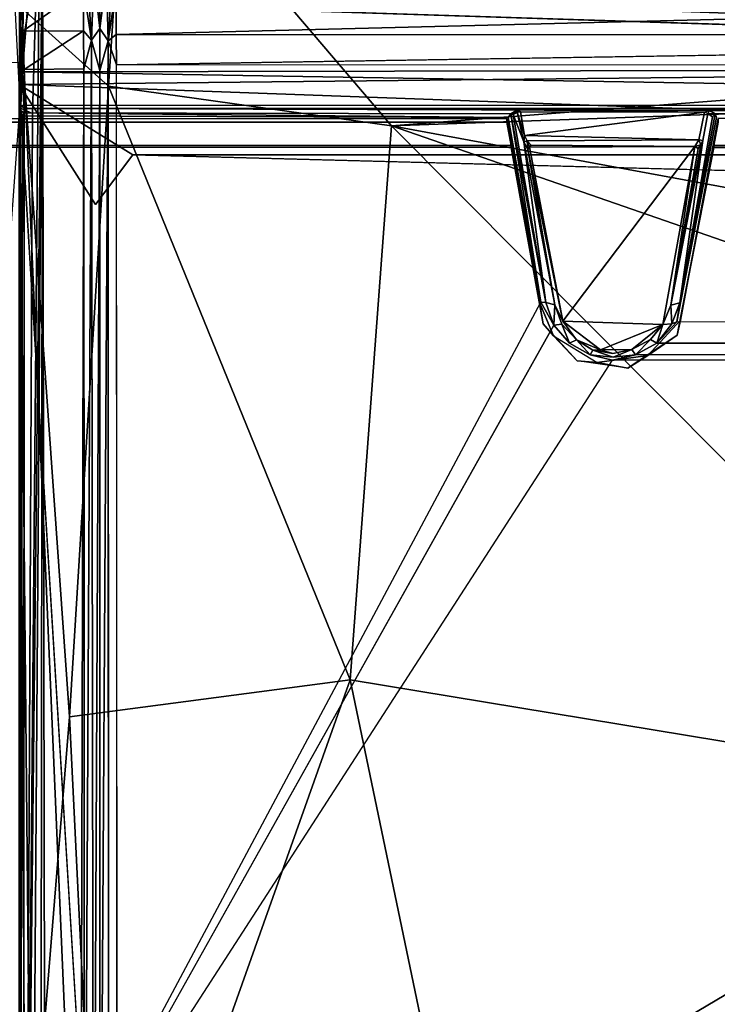
# Model space of a CAD drawing. Units: inches. Extents: x -0.4 to 85.8, y -14 to 32.1.
# Drawn here: x 54.5 to 63.7, y 7.7 to 20.7 of the extents above; entities that cross this region are included whole.
import ezdxf

# ---------------------------------------------------------------- set-up
doc = ezdxf.new("R2010")
doc.units = ezdxf.units.IN
doc.header["$MEASUREMENT"] = 0
for name, color, linetype in [('SEAT-BLACK', 5, 'Continuous'), ('SEAT-CUSHIONUPHOLSTERY', 5, 'Continuous'), ('SEAT-SHELLUPHOLSTERY', 5, 'Continuous')]:
    doc.layers.add(name, color=color, linetype=linetype)

msp = doc.modelspace()

# ---------------------------------------------------------------- linework, layer by layer
at = {"layer": 'SEAT-BLACK'}
for points, invisible_edges in [([(48.008, 19.427, 8.365), (60.949, 19.427, 8.365), (61.381, 16.986, 8.622), (47.51, 16.751, 8.647)], 4), ([(60.949, 19.427, 8.365), (61.004, 19.065, 7.928), (60.949, 19.378, 7.895)], 1), ([(60.949, 19.427, 8.365), (61.381, 16.986, 8.622), (61.004, 19.065, 7.928)], 12), ([(63.254, 16.751, 8.647), (63.753, 19.427, 8.365), (63.697, 19.065, 7.928)], 12), ([(72.989, 16.623, 8.66), (72.445, 19.427, 8.365), (63.753, 19.427, 8.365), (63.254, 16.751, 8.647)], 8), ([(72.5, 19.065, 7.928), (63.697, 19.065, 7.928), (63.753, 19.378, 7.895)], 12), ([(47.575, 16.912, 7.917), (61.431, 16.702, 7.939), (61.004, 19.04, 7.693), (47.953, 19.04, 7.693)], 1), ([(63.254, 16.751, 8.647), (63.697, 19.065, 7.928), (63.209, 16.549, 7.955)], 1), ([(63.697, 19.04, 7.693), (72.5, 19.04, 7.693), (72.943, 16.677, 7.941), (63.209, 16.549, 7.955)], 4), ([(63.697, 19.065, 7.928), (72.5, 19.065, 7.928), (72.5, 19.04, 7.693)], 12), ([(72.5, 19.04, 7.693), (63.697, 19.04, 7.693), (63.697, 19.065, 7.928)], 12), ([(61.381, 16.986, 8.622), (47.51, 16.751, 8.647), (47.077, 16.282, 8.696), (61.567, 16.543, 8.668)], 5), ([(61.88, 16.208, 7.991), (47.39, 16.469, 7.964), (47.575, 16.912, 7.917), (61.431, 16.702, 7.939)], 5), ([(63.254, 16.751, 8.647), (62.821, 16.282, 8.696), (72.989, 16.623, 8.66)], 14), ([(72.989, 16.623, 8.66), (62.821, 16.282, 8.696), (73.642, 16.186, 8.706)], 3), ([(73.376, 16.208, 7.991), (63.209, 16.549, 7.955), (72.943, 16.677, 7.941)], 3), ([(47.077, 16.282, 8.696), (61.567, 16.543, 8.668), (62.146, 16.186, 8.706), (46.402, 16.186, 8.706)], 5), ([(46.811, 16.111, 8.001), (62.555, 16.111, 8.001), (61.88, 16.208, 7.991), (47.39, 16.469, 7.964)], 5), ([(62.555, 16.111, 8.001), (63.209, 16.549, 7.955), (73.376, 16.208, 7.991)], 14), ([(73.642, 16.186, 8.706), (62.821, 16.282, 8.696), (62.146, 16.186, 8.706)], 13), ([(73.376, 16.208, 7.991), (74.051, 16.111, 8.001), (62.555, 16.111, 8.001)], 14), ([(73.642, 16.186, 8.706), (7.665, 16.186, 8.706), (-0.004, 4.179, 9.968), (81.72, 4.179, 9.968)], 11), ([(74.051, 16.111, 8.001), (81.72, 4.443, 9.228), (-0.004, 4.443, 9.228), (8.074, 16.111, 8.001)], 13)]:
    msp.add_3dface(points, dxfattribs=dict(at, invisible_edges=invisible_edges))
for points in [[(47.953, 19.065, 7.928), (48.008, 19.378, 7.895), (60.949, 19.378, 7.895), (61.004, 19.065, 7.928)], [(48.008, 19.427, 8.365), (60.949, 19.427, 8.365), (60.949, 19.378, 7.895), (48.008, 19.378, 7.895)], [(63.753, 19.378, 7.895), (63.697, 19.065, 7.928), (63.753, 19.427, 8.365)], [(47.953, 19.065, 7.928), (61.004, 19.065, 7.928), (61.004, 19.04, 7.693), (47.953, 19.04, 7.693)], [(61.431, 16.702, 7.939), (61.004, 19.065, 7.928), (61.381, 16.986, 8.622)], [(61.004, 19.04, 7.693), (61.004, 19.065, 7.928), (61.431, 16.702, 7.939)], [(63.697, 19.04, 7.693), (63.209, 16.549, 7.955), (63.697, 19.065, 7.928)], [(61.431, 16.702, 7.939), (61.381, 16.986, 8.622), (61.567, 16.543, 8.668)], [(63.209, 16.549, 7.955), (62.821, 16.282, 8.696), (63.254, 16.751, 8.647)], [(61.567, 16.543, 8.668), (61.88, 16.208, 7.991), (61.431, 16.702, 7.939)], [(61.88, 16.208, 7.991), (61.567, 16.543, 8.668), (62.146, 16.186, 8.706)], [(63.209, 16.549, 7.955), (62.555, 16.111, 8.001), (62.821, 16.282, 8.696)], [(61.88, 16.208, 7.991), (62.146, 16.186, 8.706), (62.555, 16.111, 8.001)], [(62.555, 16.111, 8.001), (62.146, 16.186, 8.706), (62.821, 16.282, 8.696)]]:
    msp.add_3dface(points, dxfattribs=at)
at = {"layer": 'SEAT-CUSHIONUPHOLSTERY'}
for points in [[(54.473, 20.919, 14.306), (55.66, 19.852, 14.773), (55.901, 23.455, 13.674)], [(55.66, 19.852, 14.773), (59.419, 19.326, 15.183), (55.901, 23.455, 13.674)], [(55.901, 23.455, 13.674), (59.419, 19.326, 15.183), (77.5, 20.722, 14.806)], [(77.5, 20.722, 14.806), (79.823, 22.786, 14.005), (55.901, 23.455, 13.674)], [(54.754, 22.966, 12.63), (54.48, 19.573, 14.417), (54.653, 19.49, 13.676)], [(54.48, 20.749, 14.245), (54.48, 19.573, 14.417), (54.754, 22.966, 12.63)], [(54.569, 1.955, 15.695), (54.754, 22.966, 12.63), (54.653, 19.49, 13.676)], [(54.754, 22.966, 12.63), (54.569, 1.955, 15.695), (54.784, 21.988, 10.484)], [(27.167, 21.177, 9.192), (54.485, 22.196, 9.621), (54.479, 20.163, 8.953)], [(54.408, 21.177, 9.192), (81.725, 22.196, 9.621), (81.72, 20.163, 8.953)], [(54.479, 20.163, 8.953), (54.485, 22.196, 9.621), (54.784, 21.988, 10.484)], [(54.479, 20.163, 8.953), (54.784, 21.988, 10.484), (54.649, 2.824, 11.417)], [(54.784, 21.988, 10.484), (54.569, 1.955, 15.695), (54.826, 0.373, 13.607)], [(54.649, 2.824, 11.417), (54.784, 21.988, 10.484), (54.76, 0.317, 12.433)], [(54.784, 21.988, 10.484), (54.826, 0.373, 13.607), (54.76, 0.317, 12.433)], [(54.473, 19.874, 8.975), (54.408, 21.177, 9.192), (81.72, 20.163, 8.953)], [(54.477, 3.277, 15.729), (55.143, 11.488, 15.556), (54.473, 20.919, 14.306)], [(54.473, 20.919, 14.306), (55.143, 11.488, 15.556), (55.66, 19.852, 14.773)], [(59.419, 19.326, 15.183), (68.098, 19.638, 15.084), (77.5, 20.722, 14.806)], [(80.214, 18.941, 9.077), (54.473, 19.874, 8.975), (81.72, 20.163, 8.953)], [(54.649, 2.824, 11.417), (54.48, 2.751, 10.723), (54.479, 20.163, 8.953)], [(80.214, 18.941, 9.077), (55.983, 18.942, 9.08), (54.473, 19.874, 8.975)], [(55.517, 2.93, 10.793), (54.477, 2.751, 10.723), (54.473, 19.874, 8.975)], [(55.488, 18.286, 9.186), (54.473, 19.874, 8.975), (55.983, 18.942, 9.08)], [(55.143, 11.488, 15.556), (58.869, 11.98, 16.154), (55.66, 19.852, 14.773)], [(58.869, 11.98, 16.154), (59.419, 19.326, 15.183), (55.66, 19.852, 14.773)], [(68.099, 17.729, 15.515), (68.098, 19.638, 15.084), (59.419, 19.326, 15.183)], [(53.835, 10.683, 15.614), (54.569, 1.955, 15.695), (54.48, 19.568, 14.418)], [(54.569, 1.955, 15.695), (54.653, 19.49, 13.676), (54.48, 19.568, 14.418)], [(59.419, 19.326, 15.183), (58.869, 11.98, 16.154), (68.278, 10.426, 16.612)], [(68.099, 17.729, 15.515), (59.419, 19.326, 15.183), (71.413, 15.17, 16.008)], [(68.278, 10.426, 16.612), (71.413, 15.17, 16.008), (59.419, 19.326, 15.183)], [(80.214, 18.941, 9.077), (80.71, 18.289, 9.188), (55.983, 18.942, 9.08)], [(58.869, 11.98, 16.154), (55.143, 11.488, 15.556), (55.571, 2.704, 16.256)], [(55.571, 2.704, 16.256), (60.193, 5.633, 16.685), (58.869, 11.98, 16.154)], [(58.869, 11.98, 16.154), (60.193, 5.633, 16.685), (68.278, 10.426, 16.612)], [(55.571, 2.704, 16.256), (55.143, 11.488, 15.556), (54.477, 3.277, 15.729)], [(54.569, 1.955, 15.695), (53.835, 10.683, 15.614), (53.508, 2.48, 16.202)], [(75.496, 5.313, 16.722), (68.278, 10.426, 16.612), (60.193, 5.633, 16.685)]]:
    msp.add_3dface(points, dxfattribs=at)
for points, invisible_edges in [([(55.488, 18.286, 9.186), (55.517, 2.93, 10.793), (54.473, 19.874, 8.975)], 1), ([(80.71, 18.289, 9.188), (55.488, 18.286, 9.186), (55.983, 18.942, 9.08)], 1), ([(55.488, 18.286, 9.186), (80.71, 18.289, 9.188), (55.517, 2.93, 10.793)], 15), ([(80.71, 18.289, 9.188), (80.676, 2.931, 10.813), (55.517, 2.93, 10.793)], 15)]:
    msp.add_3dface(points, dxfattribs=dict(at, invisible_edges=invisible_edges))
at = {"layer": 'SEAT-SHELLUPHOLSTERY'}
for points in [[(55.387, 21.235, 8.871), (55.434, 20.466, 8.781), (55.465, 21.318, 8.834)], [(55.546, 20.618, 8.751), (55.465, 21.318, 8.834), (55.434, 20.466, 8.781)], [(55.551, 21.385, 8.83), (55.465, 21.318, 8.834), (55.546, 20.618, 8.751)], [(55.551, 21.385, 8.83), (55.546, 20.618, 8.751), (55.635, 21.314, 8.837)], [(55.656, 20.456, 8.778), (55.635, 21.314, 8.837), (55.546, 20.618, 8.751)], [(55.635, 21.314, 8.837), (55.656, 20.456, 8.778), (55.703, 21.236, 8.869)], [(55.387, 21.235, 8.871), (55.33, 21.154, 8.943), (55.434, 20.466, 8.781)], [(55.764, 21.165, 8.941), (55.703, 21.236, 8.869), (55.656, 20.456, 8.778)], [(55.761, 20.541, 8.901), (55.764, 21.165, 8.941), (55.656, 20.456, 8.778)], [(55.764, 21.165, 8.941), (55.761, 20.541, 8.901), (80.435, 21.164, 8.945)], [(80.449, 20.533, 8.901), (80.435, 21.164, 8.945), (55.761, 20.541, 8.901)], [(54.523, 20.584, 8.901), (54.498, 21.152, 8.917), (54.487, 20.412, 8.857)], [(54.498, 21.152, 8.917), (54.523, 20.584, 8.901), (54.537, 21.162, 8.944)], [(54.537, 21.162, 8.944), (54.523, 20.584, 8.901), (55.33, 21.154, 8.943)], [(55.33, 20.588, 8.903), (55.33, 21.154, 8.943), (54.523, 20.584, 8.901)], [(55.434, 20.466, 8.781), (55.33, 21.154, 8.943), (55.33, 20.588, 8.903)], [(54.513, 20.046, 7.598), (54.484, 20.916, 7.629), (54.525, 20.974, 7.579)], [(54.496, 19.593, 7.676), (54.491, 19.531, 8.361), (54.484, 20.916, 7.629)], [(54.484, 20.916, 7.629), (54.513, 20.046, 7.598), (54.496, 19.593, 7.676)], [(54.513, 20.046, 7.598), (54.525, 20.974, 7.579), (81.694, 20.094, 7.593)], [(54.54, 20.077, 8.928), (54.523, 20.584, 8.901), (54.487, 20.412, 8.857)], [(54.523, 20.584, 8.901), (54.54, 20.077, 8.928), (55.33, 20.588, 8.903)], [(54.54, 20.077, 8.928), (55.335, 20.083, 8.923), (55.33, 20.588, 8.903)], [(55.335, 20.083, 8.923), (55.434, 20.466, 8.781), (55.33, 20.588, 8.903)], [(55.546, 20.618, 8.751), (55.434, 20.466, 8.781), (55.547, 20.062, 8.774)], [(55.656, 20.456, 8.778), (55.546, 20.618, 8.751), (55.547, 20.062, 8.774)], [(55.765, 20.135, 8.923), (55.761, 20.541, 8.901), (55.656, 20.456, 8.778)], [(55.761, 20.541, 8.901), (55.765, 20.135, 8.923), (80.449, 20.533, 8.901)], [(54.487, 20.412, 8.857), (54.484, 4.034, 10.022), (54.49, 2.623, 10.721)], [(54.484, 4.034, 10.022), (54.487, 20.412, 8.857), (54.491, 19.531, 8.361)], [(55.335, 20.083, 8.923), (55.344, 2.605, 10.738), (55.434, 20.466, 8.781)], [(55.434, 20.466, 8.781), (55.344, 2.605, 10.738), (55.464, 2.5, 10.637)], [(55.547, 20.062, 8.774), (55.434, 20.466, 8.781), (55.464, 2.5, 10.637)], [(55.656, 20.456, 8.778), (55.547, 20.062, 8.774), (55.547, 2.384, 10.632)], [(55.656, 20.456, 8.778), (55.547, 2.384, 10.632), (55.662, 2.503, 10.651)], [(80.434, 2.622, 10.762), (55.777, 2.623, 10.762), (55.765, 20.135, 8.923), (80.445, 20.151, 8.921)], [(54.513, 20.046, 7.598), (54.539, 19.6, 7.64), (54.496, 19.593, 7.676)], [(54.513, 20.046, 7.598), (81.694, 20.094, 7.593), (81.663, 19.595, 7.64)], [(81.663, 19.595, 7.64), (54.539, 19.6, 7.64), (54.513, 20.046, 7.598)], [(54.536, 2.613, 10.756), (55.291, 2.612, 10.761), (54.54, 20.077, 8.928)], [(55.335, 20.083, 8.923), (54.54, 20.077, 8.928), (55.291, 2.612, 10.761)], [(55.344, 2.605, 10.738), (55.335, 20.083, 8.923), (55.291, 2.612, 10.761)], [(55.547, 2.384, 10.632), (55.547, 20.062, 8.774), (55.464, 2.5, 10.637)], [(54.496, 19.593, 7.676), (54.539, 19.6, 7.64), (54.553, 19.557, 7.674)], [(54.491, 19.531, 8.361), (54.499, 4.063, 9.986), (54.484, 4.034, 10.022)], [(54.491, 19.531, 8.361), (54.519, 19.46, 8.365), (54.499, 4.063, 9.986)], [(54.519, 19.46, 8.365), (54.491, 19.531, 8.361), (54.541, 19.502, 8.332)], [(54.519, 19.46, 8.365), (54.541, 19.502, 8.332), (60.966, 19.44, 8.364)], [(61, 19.489, 8.334), (60.966, 19.44, 8.364), (54.541, 19.502, 8.332)], [(63.64, 19.532, 7.887), (61.089, 19.539, 7.846), (54.553, 19.557, 7.674)], [(60.966, 19.44, 8.364), (61, 19.489, 8.334), (61.401, 16.988, 8.622)], [(61.089, 19.539, 7.846), (61.084, 19.509, 7.928), (61, 19.489, 8.334)], [(61.033, 19.477, 8.288), (61, 19.489, 8.334), (61.084, 19.509, 7.928)], [(61.467, 16.984, 8.592), (61.401, 16.988, 8.622), (61, 19.489, 8.334)], [(61, 19.489, 8.334), (61.033, 19.477, 8.288), (61.467, 16.984, 8.592)], [(61.172, 19.114, 7.93), (61.033, 19.477, 8.288), (61.084, 19.509, 7.928)], [(61.467, 16.984, 8.592), (61.033, 19.477, 8.288), (61.172, 19.114, 7.93)], [(61.084, 19.509, 7.928), (61.089, 19.539, 7.846), (61.128, 19.512, 7.879)], [(61.084, 19.509, 7.928), (61.128, 19.512, 7.879), (61.183, 19.199, 7.92)], [(61.172, 19.114, 7.93), (61.084, 19.509, 7.928), (61.183, 19.199, 7.92)], [(61.128, 19.512, 7.879), (61.089, 19.539, 7.846), (63.57, 19.51, 7.877)], [(61.089, 19.539, 7.846), (63.64, 19.532, 7.887), (63.57, 19.51, 7.877)], [(61.183, 19.199, 7.92), (61.128, 19.512, 7.879), (63.57, 19.51, 7.877)], [(63.57, 19.51, 7.877), (63.497, 19.14, 7.904), (61.183, 19.199, 7.92)], [(63.712, 19.489, 8.333), (63.731, 19.438, 8.363), (63.245, 16.979, 8.592)], [(63.712, 19.489, 8.333), (63.245, 16.979, 8.592), (63.677, 19.446, 8.317)], [(63.616, 19.49, 7.916), (63.57, 19.51, 7.877), (63.64, 19.532, 7.887)], [(63.64, 19.532, 7.887), (63.712, 19.489, 8.333), (63.616, 19.49, 7.916)], [(63.677, 19.446, 8.317), (63.616, 19.49, 7.916), (63.712, 19.489, 8.333)], [(63.712, 19.489, 8.333), (63.64, 19.532, 7.887), (72.462, 19.51, 8.291)], [(72.462, 19.51, 8.291), (72.485, 19.471, 8.355), (63.712, 19.489, 8.333)], [(63.203, 16.728, 8.646), (63.245, 16.979, 8.592), (63.731, 19.438, 8.363)], [(61.22, 19.129, 7.89), (61.172, 19.114, 7.93), (61.183, 19.199, 7.92)], [(61.227, 19.016, 7.723), (61.172, 19.114, 7.93), (61.22, 19.129, 7.89)], [(61.172, 19.114, 7.93), (61.585, 16.955, 7.949), (61.467, 16.984, 8.592)], [(61.227, 19.016, 7.723), (61.585, 16.955, 7.949), (61.172, 19.114, 7.93)], [(61.22, 19.129, 7.89), (61.183, 19.199, 7.92), (63.497, 19.14, 7.904)], [(61.227, 19.016, 7.723), (61.22, 19.129, 7.89), (61.249, 19.044, 7.708)], [(61.22, 19.129, 7.89), (61.273, 19.071, 7.718), (61.249, 19.044, 7.708)], [(63.125, 16.949, 7.943), (63.551, 19.133, 7.946), (63.245, 16.979, 8.592)], [(63.551, 19.133, 7.946), (63.125, 16.949, 7.943), (63.522, 19.077, 7.864)], [(63.125, 16.949, 7.943), (63.489, 19.029, 7.728), (63.522, 19.077, 7.864)], [(63.497, 19.14, 7.904), (63.522, 19.077, 7.864), (63.445, 19.055, 7.702)], [(63.445, 19.055, 7.702), (63.522, 19.077, 7.864), (63.489, 19.029, 7.728)], [(63.551, 19.133, 7.946), (63.522, 19.077, 7.864), (63.497, 19.14, 7.904)], [(61.227, 19.016, 7.723), (61.249, 19.044, 7.708), (61.693, 16.737, 7.938)], [(61.693, 16.737, 7.938), (61.585, 16.955, 7.949), (61.227, 19.016, 7.723)], [(61.249, 19.044, 7.708), (61.273, 19.071, 7.718), (63.445, 19.055, 7.702)], [(63.445, 19.055, 7.702), (61.693, 16.737, 7.938), (61.249, 19.044, 7.708)], [(63.017, 16.693, 7.95), (61.693, 16.737, 7.938), (63.445, 19.055, 7.702)], [(63.445, 19.055, 7.702), (63.125, 16.949, 7.943), (63.017, 16.693, 7.95)], [(63.125, 16.949, 7.943), (63.445, 19.055, 7.702), (63.489, 19.029, 7.728)], [(54.542, 4.14, 9.972), (61.401, 16.988, 8.622), (61.572, 16.682, 8.64)], [(61.467, 16.984, 8.592), (61.572, 16.682, 8.64), (61.401, 16.988, 8.622)], [(61.585, 16.955, 7.949), (61.572, 16.682, 8.64), (61.467, 16.984, 8.592)], [(61.572, 16.682, 8.64), (61.585, 16.955, 7.949), (61.677, 16.695, 7.985)], [(63.017, 16.693, 7.95), (63.125, 16.949, 7.943), (63.136, 16.703, 8.606)], [(63.125, 16.949, 7.943), (63.245, 16.979, 8.592), (63.136, 16.703, 8.606)], [(63.203, 16.728, 8.646), (63.136, 16.703, 8.606), (63.245, 16.979, 8.592)], [(62.189, 16.355, 7.979), (61.693, 16.737, 7.938), (63.017, 16.693, 7.95)], [(61.693, 16.737, 7.938), (62.189, 16.355, 7.979), (61.871, 16.49, 7.979)], [(63.203, 16.728, 8.646), (72.993, 16.732, 8.648), (73.273, 16.446, 8.667), (62.939, 16.446, 8.668)], [(63.136, 16.703, 8.606), (63.203, 16.728, 8.646), (62.939, 16.446, 8.668)], [(61.778, 16.446, 8.665), (61.572, 16.682, 8.64), (61.677, 16.695, 7.985)], [(61.778, 16.446, 8.665), (61.677, 16.695, 7.985), (61.871, 16.49, 7.979)], [(62.189, 16.355, 7.979), (63.017, 16.693, 7.95), (62.607, 16.359, 7.993)], [(62.607, 16.359, 7.993), (63.017, 16.693, 7.95), (62.854, 16.493, 7.984)], [(62.854, 16.493, 7.984), (63.017, 16.693, 7.95), (62.939, 16.446, 8.668)], [(63.017, 16.693, 7.95), (63.136, 16.703, 8.606), (62.939, 16.446, 8.668)], [(62.055, 16.29, 8.685), (61.778, 16.446, 8.665), (61.871, 16.49, 7.979)], [(62.055, 16.29, 8.685), (61.871, 16.49, 7.979), (62.089, 16.352, 8.022)], [(62.089, 16.352, 8.022), (61.871, 16.49, 7.979), (62.189, 16.355, 7.979)], [(62.607, 16.359, 7.993), (62.854, 16.493, 7.984), (62.656, 16.291, 8.681)], [(62.656, 16.291, 8.681), (62.854, 16.493, 7.984), (62.939, 16.446, 8.668)], [(62.089, 16.352, 8.022), (62.358, 16.257, 8.652), (62.055, 16.29, 8.685)], [(62.089, 16.352, 8.022), (62.189, 16.355, 7.979), (62.357, 16.309, 8.013)], [(62.357, 16.309, 8.013), (62.189, 16.355, 7.979), (62.607, 16.359, 7.993)], [(62.358, 16.257, 8.652), (62.607, 16.359, 7.993), (62.656, 16.291, 8.681)], [(62.656, 16.291, 8.681), (62.939, 16.446, 8.668), (73.273, 16.446, 8.667), (73.539, 16.301, 8.679)], [(54.542, 4.14, 9.972), (62.351, 16.221, 8.698), (73.843, 16.241, 8.689), (81.674, 4.109, 9.975)], [(62.656, 16.291, 8.681), (73.539, 16.301, 8.679), (73.843, 16.241, 8.689), (62.351, 16.221, 8.698)]]:
    msp.add_3dface(points, dxfattribs=at)
for points, invisible_edges in [([(54.49, 21.276, 8.808), (54.484, 20.916, 7.629), (54.487, 20.412, 8.857)], 14), ([(54.498, 21.152, 8.917), (54.49, 21.276, 8.808), (54.487, 20.412, 8.857)], 2), ([(54.484, 20.916, 7.629), (54.491, 19.531, 8.361), (54.487, 20.412, 8.857)], 12), ([(81.687, 20.963, 7.581), (81.694, 20.094, 7.593), (54.525, 20.974, 7.579)], 12), ([(55.765, 20.135, 8.923), (80.445, 20.151, 8.921), (80.449, 20.533, 8.901)], 1), ([(54.54, 20.077, 8.928), (54.487, 20.412, 8.857), (54.536, 2.613, 10.756)], 2), ([(54.536, 2.613, 10.756), (54.487, 20.412, 8.857), (54.49, 2.623, 10.721)], 1), ([(55.656, 20.456, 8.778), (55.662, 2.503, 10.651), (55.765, 20.135, 8.923)], 2), ([(55.777, 2.623, 10.762), (55.765, 20.135, 8.923), (55.662, 2.503, 10.651)], 2), ([(81.663, 19.595, 7.64), (54.553, 19.557, 7.674), (54.539, 19.6, 7.64)], 1), ([(54.553, 19.557, 7.674), (81.663, 19.595, 7.64), (81.684, 19.558, 7.688)], 1), ([(54.541, 19.502, 8.332), (54.491, 19.531, 8.361), (54.496, 19.593, 7.676)], 12), ([(54.553, 19.557, 7.674), (54.541, 19.502, 8.332), (54.496, 19.593, 7.676)], 2), ([(54.541, 19.502, 8.332), (54.553, 19.557, 7.674), (61.089, 19.539, 7.846)], 12), ([(54.541, 19.502, 8.332), (61.089, 19.539, 7.846), (61, 19.489, 8.334)], 1), ([(72.573, 19.531, 7.893), (54.553, 19.557, 7.674), (81.684, 19.558, 7.688)], 1), ([(54.553, 19.557, 7.674), (72.573, 19.531, 7.893), (63.64, 19.532, 7.887)], 1), ([(63.203, 16.728, 8.646), (63.731, 19.438, 8.363), (72.485, 19.471, 8.355)], 14), ([(63.497, 19.14, 7.904), (63.57, 19.51, 7.877), (63.551, 19.133, 7.946)], 2), ([(63.551, 19.133, 7.946), (63.57, 19.51, 7.877), (63.616, 19.49, 7.916)], 1), ([(63.677, 19.446, 8.317), (63.551, 19.133, 7.946), (63.616, 19.49, 7.916)], 1), ([(72.573, 19.531, 7.893), (72.462, 19.51, 8.291), (63.64, 19.532, 7.887)], 1), ([(63.731, 19.438, 8.363), (63.712, 19.489, 8.333), (72.485, 19.471, 8.355)], 12), ([(54.519, 19.46, 8.365), (54.542, 4.14, 9.972), (54.499, 4.063, 9.986)], 1), ([(61.401, 16.988, 8.622), (54.519, 19.46, 8.365), (60.966, 19.44, 8.364)], 1), ([(63.677, 19.446, 8.317), (63.245, 16.979, 8.592), (63.551, 19.133, 7.946)], 12), ([(63.497, 19.14, 7.904), (61.273, 19.071, 7.718), (61.22, 19.129, 7.89)], 1), ([(61.273, 19.071, 7.718), (63.497, 19.14, 7.904), (63.445, 19.055, 7.702)], 1), ([(61.693, 16.737, 7.938), (61.677, 16.695, 7.985), (61.585, 16.955, 7.949)], 1), ([(61.871, 16.49, 7.979), (61.677, 16.695, 7.985), (61.693, 16.737, 7.938)], 2), ([(54.542, 4.14, 9.972), (61.572, 16.682, 8.64), (61.778, 16.446, 8.665)], 12), ([(54.542, 4.14, 9.972), (61.778, 16.446, 8.665), (62.055, 16.29, 8.685)], 13), ([(62.357, 16.309, 8.013), (62.358, 16.257, 8.652), (62.089, 16.352, 8.022)], 1), ([(62.357, 16.309, 8.013), (62.607, 16.359, 7.993), (62.358, 16.257, 8.652)], 12), ([(62.055, 16.29, 8.685), (62.351, 16.221, 8.698), (54.542, 4.14, 9.972)], 14), ([(62.351, 16.221, 8.698), (62.055, 16.29, 8.685), (62.358, 16.257, 8.652)], 12), ([(62.656, 16.291, 8.681), (62.351, 16.221, 8.698), (62.358, 16.257, 8.652)], 2)]:
    msp.add_3dface(points, dxfattribs=dict(at, invisible_edges=invisible_edges))

doc.saveas('drawing.dxf')
